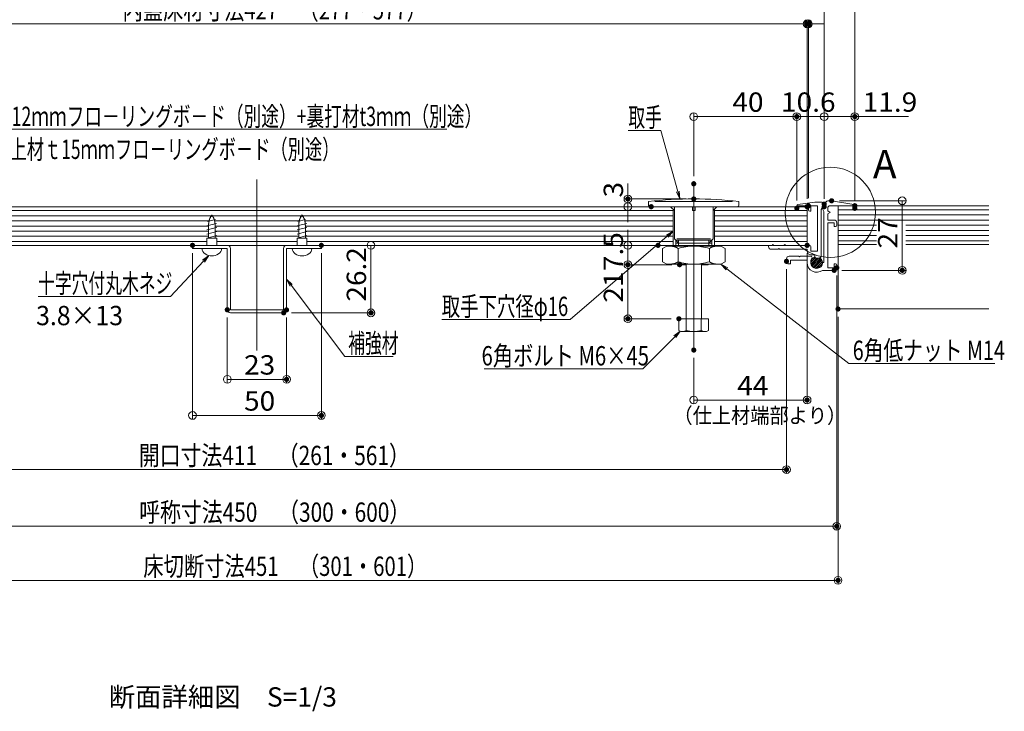
# Model space of a CAD drawing. Units: millimetres. Extents: x -600 to 600, y -416 to 415.
# Drawn here: x -316 to 66, y 10 to 278 of the extents above; entities that cross this region are included whole.
import ezdxf

# ---------------------------------------------------------------- set-up
doc = ezdxf.new("R2010")
doc.units = ezdxf.units.MM
doc.header["$LTSCALE"] = 5
doc.linetypes.add('JWW_CENTERX2', pattern=[27.093333, 22.013333, -1.693333, 1.693333, -1.693333])
for name, color, linetype in [('3', 7, 'Continuous'), ('6', 7, 'Continuous'), ('6文字', 7, 'Continuous'), ('7', 7, 'Continuous'), ('center', 7, 'Continuous'), ('moji', 7, 'Continuous'), ('パッキン', 7, 'Continuous'), ('内枠', 7, 'Continuous'), ('十字穴付きサラ小ネジ', 7, 'Continuous'), ('取手', 7, 'Continuous'), ('取手２', 7, 'Continuous'), ('外枠', 7, 'Continuous'), ('底板', 7, 'Continuous')]:
    doc.layers.add(name, color=color, linetype=linetype)
doc.styles.add('ＭＳ ゴシック', font='txt', dxfattribs={"height": 1})
doc.styles.add('ＭＳ Ｐゴシック', font='txt', dxfattribs={"height": 1})

# ---------------------------------------------------------------- blocks, each defined once
blk = doc.blocks.new('_Origin_0-2_')
at = {"layer": '6文字', "color": 1, "linetype": 'Continuous', "lineweight": 5}
blk.add_line((0, 0), (-1, 0), dxfattribs=at)
blk.add_circle((0, 0), 0.5, dxfattribs=at)
blk = doc.blocks.new('MLeader5_0-2_')
at = {"layer": '6文字', "color": 2, "linetype": 'Continuous', "lineweight": 5}
for p, q in [((-8.42, 36.199), (-8.833, 36.646)), ((-8.298, 36.357), (-8.833, 36.646)), ((-8.833, 36.646), (-8.359, 36.278))]:
    blk.add_line(p, q, dxfattribs=at)
at = {"layer": '6文字', "color": 1, "linetype": 'Continuous', "lineweight": 5}
for p, q in [((-8.359, 36.278), (1.103, 28.939)), ((1.103, 28.939), (1.551, 28.939)), ((1.551, 28.939), (12.435, 28.939))]:
    blk.add_line(p, q, dxfattribs=at)
at = {"layer": '6文字', "color": 2, "linetype": 'Continuous', "lineweight": 20, "style": 'ＭＳ ゴシック', "width": 0.749467}
blk.add_text('6角低ナット M14', height=1.5, dxfattribs=at).set_placement((1.405, 29.207))
blk = doc.blocks.new('MLeader6_0-2_')
at = {"layer": '6文字', "color": 2, "linetype": 'Continuous', "lineweight": 5}
for p, q in [((-12.477, 31.086), (-11.985, 31.442)), ((-11.985, 31.442), (-12.406, 31.015)), ((-12.335, 30.945), (-11.985, 31.442))]:
    blk.add_line(p, q, dxfattribs=at)
at = {"layer": '6文字', "color": 1, "linetype": 'Continuous', "lineweight": 5}
for p, q in [((-12.406, 31.015), (-14.877, 28.513)), ((-15.368, 28.513), (-27.202, 28.513)), ((-14.877, 28.513), (-15.368, 28.513))]:
    blk.add_line(p, q, dxfattribs=at)
at = {"layer": '6文字', "color": 2, "linetype": 'Continuous', "lineweight": 20, "style": 'ＭＳ ゴシック', "width": 0.768541}
blk.add_text('6角ボルト M6×45', height=1.50114, dxfattribs=at).set_placement((-27.402, 28.783))
blk = doc.blocks.new('MLeader7_0-2_')
at = {"layer": '6文字', "color": 2, "linetype": 'Continuous', "lineweight": 5}
for p, q in [((-13.054, 38.891), (-12.533, 39.206)), ((-12.533, 39.206), (-12.989, 38.815)), ((-12.923, 38.739), (-12.533, 39.206))]:
    blk.add_line(p, q, dxfattribs=at)
at = {"layer": '6文字', "color": 1, "linetype": 'Continuous', "lineweight": 5}
for p, q in [((-12.989, 38.815), (-20.52, 32.351)), ((-21.028, 32.351), (-30.492, 32.351)), ((-20.52, 32.351), (-21.028, 32.351))]:
    blk.add_line(p, q, dxfattribs=at)
at = {"layer": '6文字', "color": 2, "linetype": 'Continuous', "lineweight": 20, "style": 'ＭＳ ゴシック', "width": 0.698}
blk.add_text('取手下穴径φ16', height=1.5, dxfattribs=at).set_placement((-30.492, 32.617))
blk = doc.blocks.new('MLeader8_0-2_')
at = {"layer": '6文字', "color": 2, "linetype": 'Continuous', "lineweight": 5}
for p, q in [((-42.253, 34.946), (-42.533, 35.486)), ((-42.093, 35.066), (-42.533, 35.486)), ((-42.533, 35.486), (-42.173, 35.006))]:
    blk.add_line(p, q, dxfattribs=at)
at = {"layer": '6文字', "color": 1, "linetype": 'Continuous', "lineweight": 5}
for p, q in [((-42.173, 35.006), (-38.025, 29.483)), ((-38.025, 29.483), (-37.809, 29.483)), ((-37.809, 29.483), (-34.255, 29.483))]:
    blk.add_line(p, q, dxfattribs=at)
at = {"layer": '6文字', "color": 2, "linetype": 'Continuous', "lineweight": 20, "style": 'ＭＳ ゴシック', "width": 0.636516}
blk.add_text('補強材', height=1.5011, dxfattribs=at).set_placement((-37.755, 29.762))
blk = doc.blocks.new('MLeader9_0-2_')
at = {"layer": '6文字', "color": 1, "linetype": 'Continuous', "lineweight": 5}
for p, q in [((-48.973, 36.875), (-51.53, 34.139)), ((-51.967, 34.139), (-61.821, 34.139)), ((-51.53, 34.139), (-51.967, 34.139))]:
    blk.add_line(p, q, dxfattribs=at)
at = {"layer": '6文字', "color": 2, "linetype": 'Continuous', "lineweight": 5}
for p, q in [((-49.047, 36.943), (-48.564, 37.314)), ((-48.564, 37.314), (-48.973, 36.875)), ((-48.9, 36.807), (-48.564, 37.314))]:
    blk.add_line(p, q, dxfattribs=at)
at = {"layer": '6文字', "color": 2, "linetype": 'Continuous', "lineweight": 20, "style": 'ＭＳ ゴシック'}
for s, height, width, p in [('十字穴付丸木ネジ', 1.5011, 0.636516, (-61.821, 34.406)), ('3.8×13', 1.5, 0.942, (-61.971, 31.906))]:
    blk.add_text(s, height=height, dxfattribs=dict(at, width=width)).set_placement(p)
blk = doc.blocks.new('MLeader15_0-2_')
at = {"layer": '6文字', "color": 1, "linetype": 'Continuous', "lineweight": 5}
for p, q in [((-74.997, 41.593), (-71.004, 47.131)), ((-71.004, 47.131), (-70.788, 47.131)), ((-70.788, 47.131), (-30.106, 47.131))]:
    blk.add_line(p, q, dxfattribs=at)
at = {"layer": '6文字', "color": 2, "linetype": 'Continuous', "lineweight": 5}
for p, q in [((-75.078, 41.651), (-75.348, 41.106)), ((-75.348, 41.106), (-74.997, 41.593)), ((-74.916, 41.534), (-75.348, 41.106))]:
    blk.add_line(p, q, dxfattribs=at)
at = {"layer": '6文字', "color": 2, "linetype": 'Continuous', "lineweight": 20, "style": 'ＭＳ ゴシック'}
for s, width, p in [('床仕上材ｔ12ｍｍフロ－リングボ－ド（別途）+裏打材t3ｍｍ（別途）', 0.670889, (-70.734, 47.371)), ('又は、床仕上材ｔ15ｍｍフロ－リングボ－ド（別途）', 0.654792, (-70.734, 44.811))]:
    blk.add_text(s, height=1.5, dxfattribs=dict(at, width=width)).set_placement(p)
blk = doc.blocks.new('MLeader16_0-2_')
at = {"layer": '6文字', "color": 1, "linetype": 'Continuous', "lineweight": 5}
for p, q in [((-13.696, 47.019), (-16.011, 47.019)), ((-13.48, 47.019), (-13.696, 47.019)), ((-12.173, 42.284), (-13.48, 47.019))]:
    blk.add_line(p, q, dxfattribs=at)
at = {"layer": '6文字', "color": 2, "linetype": 'Continuous', "lineweight": 5}
for p, q in [((-12.27, 42.258), (-12.014, 41.706)), ((-12.014, 41.706), (-12.173, 42.284)), ((-12.077, 42.311), (-12.014, 41.706))]:
    blk.add_line(p, q, dxfattribs=at)
at = {"layer": '6文字', "color": 2, "linetype": 'Continuous', "lineweight": 20, "style": 'ＭＳ ゴシック', "width": 0.636516}
blk.add_text('取手', height=1.5011, dxfattribs=at).set_placement((-16.011, 47.298))

msp = doc.modelspace()

# ---------------------------------------------------------------- linework, layer by layer
at = {"color": 7, "linetype": 'Continuous', "lineweight": 5}
for p, q in [((-62.67, 204.53), (-62.67, 190.53)), ((-62.67, 204.53), (-62.67, 190.53)), ((-46.67, 204.53), (-46.67, 190.53)), ((-54.67, 190.53), (-64.67, 190.53)), ((-54.67, 190.53), (-44.67, 190.53)), ((-19.87, 190.53), (-10.67, 190.53))]:
    msp.add_line(p, q, dxfattribs=at)
at = {"layer": '3', "color": 2, "linetype": 'Continuous', "lineweight": 5}
for q in [(-61.2, 193.03), (-48.13, 193.03)]:
    msp.add_line((-54.67, 193.03), q, dxfattribs=at)
msp.add_circle((-1.67, 203.33), 17.51, dxfattribs=at)
at = {"layer": '6', "color": 8, "linetype": 'Continuous', "lineweight": 5}
for p, q in [((-9.2, 184.01), (-7.52, 185.69)), ((-9.16, 183.34), (-6.92, 185.58)), ((-8.97, 182.83), (-6.22, 185.58)), ((-8.8, 185.12), (-8.24, 185.68)), ((-8.69, 182.4), (-5.53, 185.56)), ((-8.33, 182.05), (-5.19, 185.2)), ((-7.89, 181.78), (-4.92, 184.75)), ((-5.94, 185.58), (-7.5, 185.58)), ((-7.35, 181.62), (-4.76, 184.21)), ((-6.65, 181.61), (-4.75, 183.51))]:
    msp.add_line(p, q, dxfattribs=at)
for centre, radius, start, end in [((-6.97, 183.83), 2.25, 115.3313, 51.2213), ((-7.8, 185.59), 0.3, 357.6109, 115.3313), ((-5.74, 185.35), 0.3, 51.2213, 129.9933)]:
    msp.add_arc(centre, radius, start, end, dxfattribs=at)
at = {"layer": '6文字', "color": 1, "linetype": 'Continuous', "lineweight": 5}
for p, q in [((7.83, 208.91), (7.83, 321)), ((-4.05, 209.53), (-4.05, 300)), ((-434.67, 276.5), (-13.67, 276.5)), ((-13.67, 276.5), (-16.67, 276.5)), ((-10.67, 208.53), (-10.67, 278)), ((-10.67, 208.53), (-10.67, 278)), ((-10.67, 276.5), (-10.17, 276.5)), ((-10.17, 208.83), (-10.17, 278)), ((-7.17, 276.5), (-4.17, 276.5)), ((-54.67, 217.41), (-54.67, 242)), ((-14.67, 207.9), (-14.67, 242)), ((-14.67, 207.9), (-14.67, 242)), ((-4.05, 208.53), (-4.05, 242)), ((-4.05, 208.53), (-4.05, 242)), ((7.83, 207.91), (7.83, 242)), ((-51.67, 240.5), (-17.67, 240.5)), ((-7.05, 240.5), (-11.67, 240.5)), ((-1.05, 240.5), (4.83, 240.5)), ((28.65, 240.5), (7.83, 240.5)), ((-80.23, 211.53), (-80.23, 214.53)), ((-57.67, 208.53), (-81.73, 208.53)), ((-80.23, 205.53), (-80.23, 208.53)), ((1.83, 207.83), (27.73, 207.83)), ((-74.17, 205.53), (-81.73, 205.53)), ((-80.23, 202.53), (-80.23, 199.53)), ((26.23, 204.83), (26.23, 183.83)), ((-80.23, 193.53), (-80.23, 196.53)), ((-249.17, 187.53), (-249.17, 123)), ((-199.17, 187.53), (-199.17, 123)), ((-196.17, 190.53), (-178.45, 190.53)), ((-179.95, 187.53), (-179.95, 167.33)), ((-71.52, 190.53), (-81.73, 190.53)), ((-80.23, 190.53), (-80.23, 183.03)), ((-10.67, 187.53), (-10.67, 129)), ((-63.17, 183.03), (-81.73, 183.03)), ((-63.17, 183.03), (-81.73, 183.03)), ((-80.23, 180.03), (-80.23, 177.03)), ((-80.23, 180.03), (-80.23, 165.03)), ((-18.67, 181.33), (-18.67, 102)), ((2.83, 180.83), (27.73, 180.83)), ((0.83, 178.83), (0.83, 80)), ((-210.8, 164.33), (-178.45, 164.33)), ((-235.67, 162.53), (-235.67, 137)), ((-212.67, 162.47), (-212.67, 137)), ((-63.44, 162.03), (-81.73, 162.03)), ((1.33, 162.83), (1.33, 59)), ((-54.67, 146.89), (-54.67, 129)), ((-232.67, 138.5), (-215.67, 138.5)), ((-51.67, 130.5), (-13.67, 130.5)), ((-246.17, 124.5), (-202.17, 124.5)), ((-426.67, 103.5), (-21.67, 103.5)), ((-446.17, 81.5), (-2.17, 81.5)), ((-446.67, 60.5), (-1.67, 60.5))]:
    msp.add_line(p, q, dxfattribs=at)
at = {"layer": '7', "color": 8, "linetype": 'Continuous', "lineweight": 5}
for p, q in [((-437.67, 205.53), (-64.67, 205.53)), ((-46.67, 205.53), (-10.67, 205.53)), ((-10.67, 190.53), (-10.67, 205.53)), ((1.33, 190.83), (1.33, 205.83)), ((59.86, 205.83), (1.33, 205.83)), ((-224.17, 190.53), (-424.07, 190.53)), ((-62.67, 190.53), (-224.17, 190.53)), ((-25.07, 190.53), (-46.67, 190.53)), ((16.2, 190.83), (1.33, 190.83)), ((1.33, 165.83), (1.33, 190.83)), ((59.86, 190.83), (27.59, 190.83)), ((59.86, 165.83), (1.33, 165.83))]:
    msp.add_line(p, q, dxfattribs=at)
at = {"layer": '7', "color": 8, "linetype": 'Continuous', "lineweight": 9}
for p, q in [((-437.67, 204.03), (-62.67, 204.03)), ((-46.67, 204.03), (-10.67, 204.03)), ((59.86, 204.33), (1.33, 204.33)), ((-407.6, 202.03), (-241.86, 202.03)), ((-407.6, 200.03), (-242.75, 200.03)), ((-241.48, 202.03), (-206.86, 202.03)), ((-240.59, 200.03), (-207.75, 200.03)), ((-206.48, 202.03), (-62.67, 202.03)), ((-205.59, 200.03), (-62.67, 200.03)), ((-46.67, 202.03), (-10.67, 202.03)), ((-46.67, 200.03), (-10.67, 200.03)), ((59.86, 202.33), (1.33, 202.33)), ((59.86, 200.33), (1.33, 200.33)), ((-407.6, 198.03), (-242.95, 198.03)), ((-407.6, 196.03), (-242.95, 196.03)), ((-240.38, 198.03), (-207.95, 198.03)), ((-240.38, 196.03), (-207.95, 196.03)), ((-205.38, 198.03), (-62.67, 198.03)), ((-205.38, 196.03), (-62.67, 196.03)), ((-46.67, 198.03), (-10.67, 198.03)), ((-46.67, 196.03), (-10.67, 196.03)), ((16.2, 198.33), (1.33, 198.33)), ((16.2, 196.33), (1.33, 196.33)), ((59.86, 198.33), (27.59, 198.33)), ((59.86, 196.33), (27.59, 196.33)), ((-407.6, 194.03), (-242.95, 194.03)), ((-407.6, 192.03), (-243.57, 192.03)), ((-240.38, 194.03), (-207.95, 194.03)), ((-239.77, 192.03), (-208.57, 192.03)), ((-205.38, 194.03), (-62.67, 194.03)), ((-204.77, 192.03), (-62.67, 192.03)), ((-46.67, 194.03), (-10.67, 194.03)), ((-46.67, 192.03), (-10.67, 192.03)), ((16.2, 194.33), (1.33, 194.33)), ((16.2, 192.33), (1.33, 192.33)), ((59.86, 194.33), (27.59, 194.33)), ((59.86, 192.33), (27.59, 192.33))]:
    msp.add_line(p, q, dxfattribs=at)
at = {"layer": 'center', "color": 5, "linetype": 'JWW_CENTERX2', "lineweight": 18}
for p, q in [((-224.17, 149.76), (-224.17, 216.14)), ((-54.67, 215.41), (-54.67, 149.89))]:
    msp.add_line(p, q, dxfattribs=at)
at = {"layer": 'Defpoints', "color": 7, "linetype": 'Continuous', "lineweight": 5, "const_width": 1}
for points in [[(-10.17, 276.5, 0.414214), (-10.67, 277, 0.414214), (-11.17, 276.5, 0.414214), (-10.67, 276, 0.414214)], [(-9.67, 276.5, 0.414214), (-10.17, 277, 0.414214), (-10.67, 276.5, 0.414214), (-10.17, 276, 0.414214)], [(-14.17, 240.5, 0.414214), (-14.67, 241, 0.414214), (-15.17, 240.5, 0.414214), (-14.67, 240, 0.414214)], [(-14.17, 240.5, 0.414214), (-14.67, 241, 0.414214), (-15.17, 240.5, 0.414214), (-14.67, 240, 0.414214)], [(8.33, 240.5, 0.414214), (7.83, 241, 0.414214), (7.33, 240.5, 0.414214), (7.83, 240, 0.414214)], [(-54.17, 214.41, 0.414214), (-54.67, 214.91, 0.414214), (-55.17, 214.41, 0.414214), (-54.67, 213.91, 0.414214)], [(-79.73, 208.53, 0.414214), (-80.23, 209.03, 0.414214), (-80.73, 208.53, 0.414214), (-80.23, 208.03, 0.414214)], [(-70.67, 205.53, 0.414214), (-71.17, 206.03, 0.414214), (-71.67, 205.53, 0.414214), (-71.17, 205.03, 0.414214)], [(-54.17, 208.53, 0.414214), (-54.67, 209.03, 0.414214), (-55.17, 208.53, 0.414214), (-54.67, 208.03, 0.414214)], [(-10.17, 205.53, 0.414214), (-10.67, 206.03, 0.414214), (-11.17, 205.53, 0.414214), (-10.67, 205.03, 0.414214)], [(-10.17, 205.53, 0.414214), (-10.67, 206.03, 0.414214), (-11.17, 205.53, 0.414214), (-10.67, 205.03, 0.414214)], [(-9.67, 205.83, 0.414214), (-10.17, 206.33, 0.414214), (-10.67, 205.83, 0.414214), (-10.17, 205.33, 0.414214)], [(-3.55, 206.53, 0.414214), (-4.05, 207.03, 0.414214), (-4.55, 206.53, 0.414214), (-4.05, 206.03, 0.414214)], [(-3.55, 205.53, 0.414214), (-4.05, 206.03, 0.414214), (-4.55, 205.53, 0.414214), (-4.05, 205.03, 0.414214)], [(-3.55, 205.53, 0.414214), (-4.05, 206.03, 0.414214), (-4.55, 205.53, 0.414214), (-4.05, 205.03, 0.414214)], [(-0.67, 207.83, 0.414214), (-1.17, 208.33, 0.414214), (-1.67, 207.83, 0.414214), (-1.17, 207.33, 0.414214)], [(8.33, 205.91, 0.414214), (7.83, 206.41, 0.414214), (7.33, 205.91, 0.414214), (7.83, 205.41, 0.414214)], [(-14.17, 204.9, 0.414214), (-14.67, 205.4, 0.414214), (-15.17, 204.9, 0.414214), (-14.67, 204.4, 0.414214)], [(-14.17, 204.9, 0.414214), (-14.67, 205.4, 0.414214), (-15.17, 204.9, 0.414214), (-14.67, 204.4, 0.414214)], [(8.33, 204.91, 0.414214), (7.83, 205.41, 0.414214), (7.33, 204.91, 0.414214), (7.83, 204.41, 0.414214)], [(-248.67, 190.53, 0.414214), (-249.17, 191.03, 0.414214), (-249.67, 190.53, 0.414214), (-249.17, 190.03, 0.414214)], [(-198.67, 190.53, 0.414214), (-199.17, 191.03, 0.414214), (-199.67, 190.53, 0.414214), (-199.17, 190.03, 0.414214)], [(-198.67, 190.53, 0.414214), (-199.17, 191.03, 0.414214), (-199.67, 190.53, 0.414214), (-199.17, 190.03, 0.414214)], [(-68.02, 190.53, 0.414214), (-68.52, 191.03, 0.414214), (-69.02, 190.53, 0.414214), (-68.52, 190.03, 0.414214)], [(-10.17, 190.53, 0.414214), (-10.67, 191.03, 0.414214), (-11.17, 190.53, 0.414214), (-10.67, 190.03, 0.414214)], [(-79.73, 183.03, 0.414214), (-80.23, 183.53, 0.414214), (-80.73, 183.03, 0.414214), (-80.23, 182.53, 0.414214)], [(-59.67, 183.03, 0.414214), (-60.17, 183.53, 0.414214), (-60.67, 183.03, 0.414214), (-60.17, 182.53, 0.414214)], [(-59.67, 183.03, 0.414214), (-60.17, 183.53, 0.414214), (-60.67, 183.03, 0.414214), (-60.17, 182.53, 0.414214)], [(-18.17, 184.33, 0.414214), (-18.67, 184.83, 0.414214), (-19.17, 184.33, 0.414214), (-18.67, 183.83, 0.414214)], [(0.33, 180.83, 0.414214), (-0.17, 181.33, 0.414214), (-0.67, 180.83, 0.414214), (-0.17, 180.33, 0.414214)], [(1.33, 181.83, 0.414214), (0.83, 182.33, 0.414214), (0.33, 181.83, 0.414214), (0.83, 181.33, 0.414214)], [(26.73, 180.83, 0.414214), (26.23, 181.33, 0.414214), (25.73, 180.83, 0.414214), (26.23, 180.33, 0.414214)], [(-235.17, 165.53, 0.414214), (-235.67, 166.03, 0.414214), (-236.17, 165.53, 0.414214), (-235.67, 165.03, 0.414214)], [(-213.3, 164.33, 0.414214), (-213.8, 164.83, 0.414214), (-214.3, 164.33, 0.414214), (-213.8, 163.83, 0.414214)], [(-212.17, 165.47, 0.414214), (-212.67, 165.97, 0.414214), (-213.17, 165.47, 0.414214), (-212.67, 164.97, 0.414214)], [(-179.45, 164.33, 0.414214), (-179.95, 164.83, 0.414214), (-180.45, 164.33, 0.414214), (-179.95, 163.83, 0.414214)], [(1.83, 165.83, 0.414214), (1.33, 166.33, 0.414214), (0.83, 165.83, 0.414214), (1.33, 165.33, 0.414214)], [(-79.73, 162.03, 0.414214), (-80.23, 162.53, 0.414214), (-80.73, 162.03, 0.414214), (-80.23, 161.53, 0.414214)], [(-59.94, 162.03, 0.414214), (-60.44, 162.53, 0.414214), (-60.94, 162.03, 0.414214), (-60.44, 161.53, 0.414214)], [(-54.17, 149.89, 0.414214), (-54.67, 150.39, 0.414214), (-55.17, 149.89, 0.414214), (-54.67, 149.39, 0.414214)], [(-212.17, 138.5, 0.414214), (-212.67, 139, 0.414214), (-213.17, 138.5, 0.414214), (-212.67, 138, 0.414214)], [(-10.17, 130.5, 0.414214), (-10.67, 131, 0.414214), (-11.17, 130.5, 0.414214), (-10.67, 130, 0.414214)], [(-198.67, 124.5, 0.414214), (-199.17, 125, 0.414214), (-199.67, 124.5, 0.414214), (-199.17, 124, 0.414214)], [(-18.17, 103.5, 0.414214), (-18.67, 104, 0.414214), (-19.17, 103.5, 0.414214), (-18.67, 103, 0.414214)], [(1.33, 81.5, 0.414214), (0.83, 82, 0.414214), (0.33, 81.5, 0.414214), (0.83, 81, 0.414214)], [(1.83, 60.5, 0.414214), (1.33, 61, 0.414214), (0.83, 60.5, 0.414214), (1.33, 60, 0.414214)]]:
    msp.add_lwpolyline(points, format="xyb", close=True, dxfattribs=at)
at = {"layer": 'パッキン', "color": 2, "linetype": 'Continuous', "lineweight": 5}
msp.add_line((-7.17, 185.58), (-6.17, 185.58), dxfattribs=at)
for centre, radius, start, end in [((-6.97, 183.83), 2.25, 115.3313, 51.2213), ((-7.8, 185.59), 0.3, 37.5438, 115.3313), ((-7.17, 186.08), 0.5, 217.5438, 270), ((-6.17, 186.58), 1, 270, 288.9102), ((-5.74, 185.35), 0.3, 51.2213, 108.9102)]:
    msp.add_arc(centre, radius, start, end, dxfattribs=at)
at = {"layer": '内枠', "color": 6, "linetype": 'Continuous', "lineweight": 5}
for p, q in [((-14.24, 206.39), (-7.67, 207.33)), ((-7.67, 207.33), (-4.86, 207.33)), ((-14.67, 205.83), (-14.67, 205.9)), ((-10.17, 205.83), (-14.67, 205.83)), ((-10.17, 204.33), (-10.17, 205.83)), ((-9.17, 203.83), (-9.67, 203.83)), ((-6.67, 205.83), (-9.17, 205.83)), ((-9.17, 205.83), (-9.17, 203.83)), ((-6.67, 188.33), (-6.67, 205.83)), ((-4.17, 206.13), (-5.17, 204.43)), ((-5.17, 204.43), (-5.17, 186.58)), ((-25.67, 190.03), (-25.67, 190.53)), ((-25.67, 190.53), (-24.27, 190.53)), ((-21.97, 189.03), (-24.67, 189.03)), ((-24.27, 190.53), (-23.97, 190.83)), ((-23.97, 190.83), (-23.67, 190.53)), ((-23.67, 190.53), (-19.67, 190.53)), ((-21.67, 189.33), (-21.97, 189.03)), ((-21.37, 189.03), (-21.67, 189.33)), ((-10.67, 189.03), (-21.37, 189.03)), ((-19.67, 190.53), (-19.37, 190.83)), ((-19.37, 190.83), (-19.07, 190.53)), ((-19.07, 190.53), (-9.67, 190.53)), ((-10.67, 188.33), (-10.67, 189.03)), ((-9.17, 190.03), (-9.17, 188.33)), ((-9.17, 188.33), (-6.67, 188.33)), ((-7.67, 186.83), (-9.17, 186.83)), ((-7.67, 186.08), (-7.67, 186.83)), ((-6.17, 185.58), (-7.17, 185.58))]:
    msp.add_line(p, q, dxfattribs=at)
for centre, radius, start, end in [((-14.17, 205.9), 0.5, 98.1301, 180), ((-4.86, 206.53), 0.8, 329.6209, 90), ((-9.67, 204.33), 0.5, 180, 270), ((-24.67, 190.03), 1, 180, 270), ((-9.17, 188.33), 1.5, 180, 270), ((-9.67, 190.03), 0.5, 0, 90), ((-7.17, 186.08), 0.5, 180, 270), ((-6.17, 186.58), 1, 270, 0)]:
    msp.add_arc(centre, radius, start, end, dxfattribs=at)
at = {"layer": '十字穴付きサラ小ネジ', "color": 2, "linetype": 'Continuous', "lineweight": 5}
for p, q in [((-243.55, 198.08), (-239.86, 199.07)), ((-243.35, 199.73), (-240.27, 200.56)), ((-242.93, 198.62), (-242.92, 198.73)), ((-242.92, 198.84), (-242.91, 198.95)), ((-242.92, 198.73), (-242.92, 198.84)), ((-242.91, 198.95), (-242.9, 199.06)), ((-242.9, 199.06), (-242.89, 199.18)), ((-242.89, 199.18), (-242.87, 199.29)), ((-242.87, 199.29), (-242.86, 199.4)), ((-242.86, 199.4), (-242.84, 199.51)), ((-242.84, 199.51), (-242.83, 199.61)), ((-242.83, 199.61), (-242.81, 199.72)), ((-242.81, 199.72), (-242.79, 199.83)), ((-242.79, 199.83), (-242.77, 199.94)), ((-242.77, 199.94), (-242.74, 200.05)), ((-242.74, 200.05), (-242.72, 200.15)), ((-242.72, 200.15), (-242.69, 200.26)), ((-242.69, 200.26), (-242.66, 200.36)), ((-242.66, 200.36), (-242.63, 200.47)), ((-242.63, 200.47), (-242.59, 200.57)), ((-242.59, 200.57), (-242.56, 200.67)), ((-242.56, 200.67), (-242.52, 200.78)), ((-242.52, 200.78), (-242.48, 200.88)), ((-242.48, 200.88), (-242.44, 200.98)), ((-242.44, 200.98), (-242.39, 201.08)), ((-242.39, 201.08), (-242.34, 201.18)), ((-242.35, 201.59), (-241.25, 201.89)), ((-242.34, 201.18), (-242.29, 201.27)), ((-242.29, 201.27), (-242.24, 201.37)), ((-242.24, 201.37), (-242.19, 201.47)), ((-242.19, 201.47), (-242.13, 201.57)), ((-242.13, 201.57), (-242.08, 201.66)), ((-242.08, 201.66), (-242.02, 201.76)), ((-242.02, 201.76), (-241.96, 201.85)), ((-241.96, 201.85), (-241.91, 201.95)), ((-241.91, 201.95), (-241.85, 202.05)), ((-241.85, 202.05), (-241.79, 202.14)), ((-241.79, 202.14), (-241.73, 202.24)), ((-241.73, 202.24), (-241.67, 202.33)), ((-241.61, 202.24), (-241.67, 202.33)), ((-241.67, 202.33), (-241.67, 202.33)), ((-241.55, 202.14), (-241.61, 202.24)), ((-241.49, 202.05), (-241.55, 202.14)), ((-241.43, 201.95), (-241.49, 202.05)), ((-241.37, 201.85), (-241.43, 201.95)), ((-241.31, 201.76), (-241.37, 201.85)), ((-241.25, 201.66), (-241.31, 201.76)), ((-241.2, 201.57), (-241.25, 201.66)), ((-241.14, 201.47), (-241.2, 201.57)), ((-241.09, 201.37), (-241.14, 201.47)), ((-241.04, 201.27), (-241.09, 201.37)), ((-240.99, 201.18), (-241.04, 201.27)), ((-240.94, 201.08), (-240.99, 201.18)), ((-240.9, 200.98), (-240.94, 201.08)), ((-240.85, 200.88), (-240.9, 200.98)), ((-240.81, 200.78), (-240.85, 200.88)), ((-240.77, 200.67), (-240.81, 200.78)), ((-240.74, 200.57), (-240.77, 200.67)), ((-240.7, 200.47), (-240.74, 200.57)), ((-240.67, 200.36), (-240.7, 200.47)), ((-240.64, 200.26), (-240.67, 200.36)), ((-240.62, 200.15), (-240.64, 200.26)), ((-240.59, 200.05), (-240.62, 200.15)), ((-240.57, 199.94), (-240.59, 200.05)), ((-240.54, 199.83), (-240.57, 199.94)), ((-240.52, 199.72), (-240.54, 199.83)), ((-240.51, 199.61), (-240.52, 199.72)), ((-240.49, 199.51), (-240.51, 199.61)), ((-240.47, 199.4), (-240.49, 199.51)), ((-240.46, 199.29), (-240.47, 199.4)), ((-240.45, 199.18), (-240.46, 199.29)), ((-240.44, 199.06), (-240.45, 199.18)), ((-240.43, 198.95), (-240.44, 199.06)), ((-240.42, 198.84), (-240.43, 198.95)), ((-240.41, 198.73), (-240.42, 198.84)), ((-240.4, 198.62), (-240.41, 198.73)), ((-208.55, 198.08), (-204.86, 199.07)), ((-208.35, 199.73), (-205.27, 200.56)), ((-207.93, 198.62), (-207.92, 198.73)), ((-207.92, 198.84), (-207.91, 198.95)), ((-207.92, 198.73), (-207.92, 198.84)), ((-207.91, 198.95), (-207.9, 199.06)), ((-207.9, 199.06), (-207.89, 199.18)), ((-207.89, 199.18), (-207.87, 199.29)), ((-207.87, 199.29), (-207.86, 199.4)), ((-207.86, 199.4), (-207.84, 199.51)), ((-207.84, 199.51), (-207.83, 199.61)), ((-207.83, 199.61), (-207.81, 199.72)), ((-207.81, 199.72), (-207.79, 199.83)), ((-207.79, 199.83), (-207.77, 199.94)), ((-207.77, 199.94), (-207.74, 200.05)), ((-207.74, 200.05), (-207.72, 200.15)), ((-207.72, 200.15), (-207.69, 200.26)), ((-207.69, 200.26), (-207.66, 200.36)), ((-207.66, 200.36), (-207.63, 200.47)), ((-207.63, 200.47), (-207.59, 200.57)), ((-207.59, 200.57), (-207.56, 200.67)), ((-207.56, 200.67), (-207.52, 200.78)), ((-207.52, 200.78), (-207.48, 200.88)), ((-207.48, 200.88), (-207.44, 200.98)), ((-207.44, 200.98), (-207.39, 201.08)), ((-207.39, 201.08), (-207.34, 201.18)), ((-207.35, 201.59), (-206.25, 201.89)), ((-207.34, 201.18), (-207.29, 201.27)), ((-207.29, 201.27), (-207.24, 201.37)), ((-207.24, 201.37), (-207.19, 201.47)), ((-207.19, 201.47), (-207.13, 201.57)), ((-207.13, 201.57), (-207.08, 201.66)), ((-207.08, 201.66), (-207.02, 201.76)), ((-207.02, 201.76), (-206.96, 201.85)), ((-206.96, 201.85), (-206.91, 201.95)), ((-206.91, 201.95), (-206.85, 202.05)), ((-206.85, 202.05), (-206.79, 202.14)), ((-206.79, 202.14), (-206.73, 202.24)), ((-206.73, 202.24), (-206.67, 202.33)), ((-206.61, 202.24), (-206.67, 202.33)), ((-206.67, 202.33), (-206.67, 202.33)), ((-206.55, 202.14), (-206.61, 202.24)), ((-206.49, 202.05), (-206.55, 202.14)), ((-206.43, 201.95), (-206.49, 202.05)), ((-206.37, 201.85), (-206.43, 201.95)), ((-206.31, 201.76), (-206.37, 201.85)), ((-206.25, 201.66), (-206.31, 201.76)), ((-206.2, 201.57), (-206.25, 201.66)), ((-206.14, 201.47), (-206.2, 201.57)), ((-206.09, 201.37), (-206.14, 201.47)), ((-206.04, 201.27), (-206.09, 201.37)), ((-205.99, 201.18), (-206.04, 201.27)), ((-205.94, 201.08), (-205.99, 201.18)), ((-205.9, 200.98), (-205.94, 201.08)), ((-205.85, 200.88), (-205.9, 200.98)), ((-205.81, 200.78), (-205.85, 200.88)), ((-205.77, 200.67), (-205.81, 200.78)), ((-205.74, 200.57), (-205.77, 200.67)), ((-205.7, 200.47), (-205.74, 200.57)), ((-205.67, 200.36), (-205.7, 200.47)), ((-205.64, 200.26), (-205.67, 200.36)), ((-205.62, 200.15), (-205.64, 200.26)), ((-205.59, 200.05), (-205.62, 200.15)), ((-205.57, 199.94), (-205.59, 200.05)), ((-205.54, 199.83), (-205.57, 199.94)), ((-205.52, 199.72), (-205.54, 199.83)), ((-205.51, 199.61), (-205.52, 199.72)), ((-205.49, 199.51), (-205.51, 199.61)), ((-205.47, 199.4), (-205.49, 199.51)), ((-205.46, 199.29), (-205.47, 199.4)), ((-205.45, 199.18), (-205.46, 199.29)), ((-205.44, 199.06), (-205.45, 199.18)), ((-205.43, 198.95), (-205.44, 199.06)), ((-205.42, 198.84), (-205.43, 198.95)), ((-205.41, 198.73), (-205.42, 198.84)), ((-205.4, 198.62), (-205.41, 198.73)), ((-243.57, 196.49), (-239.77, 197.51)), ((-243.57, 194.89), (-239.77, 195.91)), ((-242.95, 198.16), (-242.94, 198.28)), ((-242.95, 198.05), (-242.95, 198.16)), ((-242.95, 197.94), (-242.95, 198.05)), ((-242.95, 197.82), (-242.95, 197.94)), ((-242.95, 197.71), (-242.95, 197.82)), ((-242.95, 197.59), (-242.95, 197.71)), ((-242.95, 197.48), (-242.95, 197.59)), ((-242.95, 197.36), (-242.95, 197.48)), ((-242.95, 197.25), (-242.95, 197.36)), ((-242.95, 197.13), (-242.95, 197.25)), ((-242.95, 197.02), (-242.95, 197.13)), ((-242.95, 193.3), (-242.95, 197.02)), ((-242.94, 198.5), (-242.93, 198.62)), ((-242.94, 198.39), (-242.94, 198.5)), ((-242.94, 198.28), (-242.94, 198.39)), ((-240.4, 198.5), (-240.4, 198.62)), ((-240.39, 198.39), (-240.4, 198.5)), ((-240.39, 198.28), (-240.39, 198.39)), ((-240.38, 198.16), (-240.39, 198.28)), ((-240.38, 198.05), (-240.38, 198.16)), ((-240.38, 197.94), (-240.38, 198.05)), ((-240.38, 197.82), (-240.38, 197.94)), ((-240.38, 197.71), (-240.38, 197.82)), ((-240.38, 197.59), (-240.38, 197.71)), ((-240.38, 197.48), (-240.38, 197.59)), ((-240.38, 197.36), (-240.38, 197.48)), ((-240.38, 197.25), (-240.38, 197.36)), ((-240.38, 197.13), (-240.38, 197.25)), ((-240.38, 197.02), (-240.38, 197.13)), ((-240.38, 193.3), (-240.38, 197.02)), ((-208.57, 196.49), (-204.77, 197.51)), ((-208.57, 194.89), (-204.77, 195.91)), ((-207.95, 198.16), (-207.94, 198.28)), ((-207.95, 198.05), (-207.95, 198.16)), ((-207.95, 197.94), (-207.95, 198.05)), ((-207.95, 197.82), (-207.95, 197.94)), ((-207.95, 197.71), (-207.95, 197.82)), ((-207.95, 197.59), (-207.95, 197.71)), ((-207.95, 197.48), (-207.95, 197.59)), ((-207.95, 197.36), (-207.95, 197.48)), ((-207.95, 197.25), (-207.95, 197.36)), ((-207.95, 197.13), (-207.95, 197.25)), ((-207.95, 197.02), (-207.95, 197.13)), ((-207.95, 193.3), (-207.95, 197.02)), ((-207.94, 198.5), (-207.93, 198.62)), ((-207.94, 198.39), (-207.94, 198.5)), ((-207.94, 198.28), (-207.94, 198.39)), ((-205.4, 198.5), (-205.4, 198.62)), ((-205.39, 198.39), (-205.4, 198.5)), ((-205.39, 198.28), (-205.39, 198.39)), ((-205.38, 198.16), (-205.39, 198.28)), ((-205.38, 198.05), (-205.38, 198.16)), ((-205.38, 197.94), (-205.38, 198.05)), ((-205.38, 197.82), (-205.38, 197.94)), ((-205.38, 197.71), (-205.38, 197.82)), ((-205.38, 197.59), (-205.38, 197.71)), ((-205.38, 197.48), (-205.38, 197.59)), ((-205.38, 197.36), (-205.38, 197.48)), ((-205.38, 197.25), (-205.38, 197.36)), ((-205.38, 197.13), (-205.38, 197.25)), ((-205.38, 197.02), (-205.38, 197.13)), ((-205.38, 193.3), (-205.38, 197.02)), ((-243.57, 193.3), (-239.77, 194.32)), ((-243.57, 190.53), (-243.57, 193.3)), ((-243.57, 193.3), (-239.77, 193.3)), ((-239.77, 193.3), (-239.77, 190.53)), ((-208.57, 193.3), (-204.77, 194.32)), ((-208.57, 193.3), (-208.57, 190.53)), ((-208.57, 193.3), (-204.77, 193.3)), ((-204.77, 190.53), (-204.77, 193.3)), ((-245.47, 189.33), (-237.87, 189.33)), ((-202.87, 189.33), (-210.47, 189.33)), ((-57.67, 162.06), (-57.67, 183.23)), ((-51.67, 183.23), (-51.67, 162.06)), ((-48.89, 162.06), (-60.44, 162.06)), ((-60.44, 157.51), (-60.44, 162.06)), ((-57.55, 157.51), (-57.55, 162.06)), ((-51.78, 162.06), (-51.78, 157.51)), ((-48.89, 162.06), (-48.89, 157.51)), ((-59.67, 157.06), (-60.44, 157.51)), ((-49.67, 157.06), (-59.67, 157.06)), ((-48.89, 157.51), (-49.67, 157.06))]:
    msp.add_line(p, q, dxfattribs=at)
for centre, radius, start, end in [((-242.93, 189.33), 2.53, 180, 237.7113), ((-240.4, 189.33), 2.53, 302.2887, 0), ((-207.93, 189.33), 2.53, 180, 237.7113), ((-205.4, 189.33), 2.53, 302.2887, 0), ((-241.67, 191.33), 4.9, 237.7113, 302.2887), ((-206.67, 191.33), 4.9, 237.7113, 302.2887), ((-59, 159.62), 2.56, 270, 304.3842), ((-54.67, 166.62), 9.55, 252.412, 287.588), ((-50.34, 159.62), 2.56, 235.6158, 270)]:
    msp.add_arc(centre, radius, start, end, dxfattribs=at)
at = {"layer": '取手', "color": 2, "linetype": 'Continuous', "lineweight": 5}
for p, q in [((-72.17, 207.53), (-72.17, 206.03)), ((-37.17, 207.53), (-37.17, 206.03)), ((-71.67, 205.53), (-54.67, 205.53)), ((-37.67, 205.53), (-54.67, 205.53)), ((-65.17, 190.23), (-66.79, 189.29)), ((-66.79, 189.29), (-66.79, 184.17)), ((-65.17, 190.23), (-54.67, 190.23)), ((-64.67, 190.53), (-64.67, 190.23)), ((-64.67, 190.23), (-54.67, 190.23)), ((-63.76, 190.23), (-63.69, 190.23)), ((-63.69, 190.23), (-63.63, 190.22)), ((-63.63, 190.22), (-63.56, 190.22)), ((-63.56, 190.22), (-63.5, 190.21)), ((-63.5, 190.21), (-63.43, 190.21)), ((-63.43, 190.21), (-63.37, 190.2)), ((-63.37, 190.2), (-63.3, 190.2)), ((-63.3, 190.2), (-63.24, 190.19)), ((-63.24, 190.19), (-63.17, 190.19)), ((-63.17, 190.19), (-63.11, 190.18)), ((-63.11, 190.18), (-63.04, 190.17)), ((-63.04, 190.17), (-62.98, 190.16)), ((-62.98, 190.16), (-62.91, 190.16)), ((-62.91, 190.16), (-62.85, 190.15)), ((-62.85, 190.15), (-62.78, 190.14)), ((-62.78, 190.14), (-62.72, 190.13)), ((-62.72, 190.13), (-62.66, 190.12)), ((-62.66, 190.12), (-62.59, 190.11)), ((-62.59, 190.11), (-62.53, 190.1)), ((-62.53, 190.1), (-62.47, 190.09)), ((-62.47, 190.09), (-62.41, 190.07)), ((-62.41, 190.07), (-62.34, 190.06)), ((-62.34, 190.06), (-62.28, 190.04)), ((-62.28, 190.04), (-62.22, 190.03)), ((-62.22, 190.03), (-62.16, 190.01)), ((-62.16, 190.01), (-62.1, 189.99)), ((-62.1, 189.99), (-62.04, 189.97)), ((-62.04, 189.97), (-61.98, 189.95)), ((-61.98, 189.95), (-61.92, 189.93)), ((-61.92, 189.93), (-61.86, 189.91)), ((-61.86, 189.91), (-61.8, 189.89)), ((-61.8, 189.89), (-61.74, 189.86)), ((-61.74, 189.86), (-61.68, 189.84)), ((-61.68, 189.84), (-61.62, 189.81)), ((-61.62, 189.81), (-61.57, 189.78)), ((-61.57, 189.78), (-61.51, 189.75)), ((-61.51, 189.75), (-61.45, 189.72)), ((-61.45, 189.72), (-61.4, 189.69)), ((-61.4, 189.69), (-61.34, 189.66)), ((-61.34, 189.66), (-61.28, 189.63)), ((-61.28, 189.63), (-61.23, 189.6)), ((-61.23, 189.6), (-61.17, 189.57)), ((-61.17, 189.57), (-61.12, 189.53)), ((-61.12, 189.53), (-61.06, 189.5)), ((-61.06, 189.5), (-61, 189.47)), ((-61, 189.47), (-60.95, 189.43)), ((-60.95, 189.43), (-60.89, 189.4)), ((-60.89, 189.4), (-60.84, 189.36)), ((-60.84, 189.36), (-60.78, 189.33)), ((-60.78, 189.33), (-60.73, 189.29)), ((-60.73, 189.29), (-60.73, 184.17)), ((-44.67, 190.23), (-54.67, 190.23)), ((-44.17, 190.23), (-54.67, 190.23)), ((-48.55, 189.33), (-48.6, 189.29)), ((-48.6, 189.29), (-48.6, 184.17)), ((-48.49, 189.36), (-48.55, 189.33)), ((-48.44, 189.4), (-48.49, 189.36)), ((-48.38, 189.43), (-48.44, 189.4)), ((-48.33, 189.47), (-48.38, 189.43)), ((-48.27, 189.5), (-48.33, 189.47)), ((-48.22, 189.53), (-48.27, 189.5)), ((-48.16, 189.57), (-48.22, 189.53)), ((-48.11, 189.6), (-48.16, 189.57)), ((-48.05, 189.63), (-48.11, 189.6)), ((-47.99, 189.66), (-48.05, 189.63)), ((-47.94, 189.69), (-47.99, 189.66)), ((-47.88, 189.72), (-47.94, 189.69)), ((-47.82, 189.75), (-47.88, 189.72)), ((-47.77, 189.78), (-47.82, 189.75)), ((-47.71, 189.81), (-47.77, 189.78)), ((-47.65, 189.84), (-47.71, 189.81)), ((-47.59, 189.86), (-47.65, 189.84)), ((-47.53, 189.89), (-47.59, 189.86)), ((-47.47, 189.91), (-47.53, 189.89)), ((-47.42, 189.93), (-47.47, 189.91)), ((-47.36, 189.95), (-47.42, 189.93)), ((-47.3, 189.97), (-47.36, 189.95)), ((-47.24, 189.99), (-47.3, 189.97)), ((-47.17, 190.01), (-47.24, 189.99)), ((-47.11, 190.03), (-47.17, 190.01)), ((-47.05, 190.04), (-47.11, 190.03)), ((-46.99, 190.06), (-47.05, 190.04)), ((-46.93, 190.07), (-46.99, 190.06)), ((-46.86, 190.09), (-46.93, 190.07)), ((-46.8, 190.1), (-46.86, 190.09)), ((-46.74, 190.11), (-46.8, 190.1)), ((-46.68, 190.12), (-46.74, 190.11)), ((-46.61, 190.13), (-46.68, 190.12)), ((-46.55, 190.14), (-46.61, 190.13)), ((-46.48, 190.15), (-46.55, 190.14)), ((-46.42, 190.16), (-46.48, 190.15)), ((-46.36, 190.16), (-46.42, 190.16)), ((-46.29, 190.17), (-46.36, 190.16)), ((-46.23, 190.18), (-46.29, 190.17)), ((-46.16, 190.19), (-46.23, 190.18)), ((-46.1, 190.19), (-46.16, 190.19)), ((-46.03, 190.2), (-46.1, 190.19)), ((-45.97, 190.2), (-46.03, 190.2)), ((-45.9, 190.21), (-45.97, 190.2)), ((-45.83, 190.21), (-45.9, 190.21)), ((-45.77, 190.22), (-45.83, 190.21)), ((-45.7, 190.22), (-45.77, 190.22)), ((-45.64, 190.23), (-45.7, 190.22)), ((-45.57, 190.23), (-45.64, 190.23)), ((-44.67, 190.53), (-44.67, 190.23)), ((-44.17, 190.23), (-42.54, 189.29)), ((-42.54, 189.29), (-42.54, 184.17)), ((-65.17, 183.23), (-66.79, 184.17)), ((-62.41, 183.39), (-62.34, 183.4)), ((-62.34, 183.4), (-62.28, 183.42)), ((-62.28, 183.42), (-62.22, 183.43)), ((-62.22, 183.43), (-62.16, 183.45)), ((-62.16, 183.45), (-62.1, 183.47)), ((-62.1, 183.47), (-62.04, 183.49)), ((-62.04, 183.49), (-61.98, 183.51)), ((-61.98, 183.51), (-61.92, 183.53)), ((-61.92, 183.53), (-61.86, 183.55)), ((-61.86, 183.55), (-61.8, 183.57)), ((-61.8, 183.57), (-61.74, 183.6)), ((-61.74, 183.6), (-61.68, 183.62)), ((-61.68, 183.62), (-61.62, 183.65)), ((-61.62, 183.65), (-61.57, 183.68)), ((-61.57, 183.68), (-61.51, 183.71)), ((-61.51, 183.71), (-61.45, 183.74)), ((-61.45, 183.74), (-61.4, 183.77)), ((-61.4, 183.77), (-61.34, 183.8)), ((-61.34, 183.8), (-61.28, 183.83)), ((-61.28, 183.83), (-61.23, 183.86)), ((-61.23, 183.86), (-61.17, 183.89)), ((-61.17, 183.89), (-61.12, 183.93)), ((-61.12, 183.93), (-61.06, 183.96)), ((-61.06, 183.96), (-61, 184)), ((-61, 184), (-60.95, 184.03)), ((-60.95, 184.03), (-60.89, 184.06)), ((-60.89, 184.06), (-60.84, 184.1)), ((-60.84, 184.1), (-60.78, 184.13)), ((-60.78, 184.13), (-60.73, 184.17)), ((-48.55, 184.13), (-48.6, 184.17)), ((-48.49, 184.1), (-48.55, 184.13)), ((-48.44, 184.06), (-48.49, 184.1)), ((-48.38, 184.03), (-48.44, 184.06)), ((-48.33, 184), (-48.38, 184.03)), ((-48.27, 183.96), (-48.33, 184)), ((-48.22, 183.93), (-48.27, 183.96)), ((-48.16, 183.89), (-48.22, 183.93)), ((-48.11, 183.86), (-48.16, 183.89)), ((-48.05, 183.83), (-48.11, 183.86)), ((-47.99, 183.8), (-48.05, 183.83)), ((-47.94, 183.77), (-47.99, 183.8)), ((-47.88, 183.74), (-47.94, 183.77)), ((-47.82, 183.71), (-47.88, 183.74)), ((-47.77, 183.68), (-47.82, 183.71)), ((-47.71, 183.65), (-47.77, 183.68)), ((-47.65, 183.62), (-47.71, 183.65)), ((-47.59, 183.6), (-47.65, 183.62)), ((-47.53, 183.57), (-47.59, 183.6)), ((-47.47, 183.55), (-47.53, 183.57)), ((-47.42, 183.53), (-47.47, 183.55)), ((-47.36, 183.51), (-47.42, 183.53)), ((-47.3, 183.49), (-47.36, 183.51)), ((-47.24, 183.47), (-47.3, 183.49)), ((-47.17, 183.45), (-47.24, 183.47)), ((-47.11, 183.43), (-47.17, 183.45)), ((-47.05, 183.42), (-47.11, 183.43)), ((-46.99, 183.4), (-47.05, 183.42)), ((-46.93, 183.39), (-46.99, 183.4)), ((-44.17, 183.23), (-42.54, 184.17)), ((-65.17, 183.23), (-54.67, 183.23)), ((-63.76, 183.23), (-63.69, 183.23)), ((-63.69, 183.23), (-63.63, 183.24)), ((-63.63, 183.24), (-63.56, 183.24)), ((-63.56, 183.24), (-63.5, 183.25)), ((-63.5, 183.25), (-63.43, 183.25)), ((-63.43, 183.25), (-63.37, 183.26)), ((-63.37, 183.26), (-63.3, 183.26)), ((-63.3, 183.26), (-63.24, 183.27)), ((-63.24, 183.27), (-63.17, 183.28)), ((-63.17, 183.28), (-63.11, 183.28)), ((-63.11, 183.28), (-63.04, 183.29)), ((-63.04, 183.29), (-62.98, 183.3)), ((-62.98, 183.3), (-62.91, 183.3)), ((-62.91, 183.3), (-62.85, 183.31)), ((-62.85, 183.31), (-62.78, 183.32)), ((-62.78, 183.32), (-62.72, 183.33)), ((-62.72, 183.33), (-62.66, 183.34)), ((-62.66, 183.34), (-62.59, 183.35)), ((-62.59, 183.35), (-62.53, 183.36)), ((-62.53, 183.36), (-62.47, 183.37)), ((-62.47, 183.37), (-62.41, 183.39)), ((-60.37, 183.23), (-60.17, 183.03)), ((-57.67, 183.03), (-60.17, 183.03)), ((-44.17, 183.23), (-54.67, 183.23)), ((-51.67, 183.03), (-49.17, 183.03)), ((-48.97, 183.23), (-49.17, 183.03)), ((-46.86, 183.37), (-46.93, 183.39)), ((-46.8, 183.36), (-46.86, 183.37)), ((-46.74, 183.35), (-46.8, 183.36)), ((-46.68, 183.34), (-46.74, 183.35)), ((-46.61, 183.33), (-46.68, 183.34)), ((-46.55, 183.32), (-46.61, 183.33)), ((-46.48, 183.31), (-46.55, 183.32)), ((-46.42, 183.3), (-46.48, 183.31)), ((-46.36, 183.3), (-46.42, 183.3)), ((-46.29, 183.29), (-46.36, 183.3)), ((-46.23, 183.28), (-46.29, 183.29)), ((-46.16, 183.28), (-46.23, 183.28)), ((-46.1, 183.27), (-46.16, 183.28)), ((-46.03, 183.26), (-46.1, 183.27)), ((-45.97, 183.26), (-46.03, 183.26)), ((-45.9, 183.25), (-45.97, 183.26)), ((-45.83, 183.25), (-45.9, 183.25)), ((-45.77, 183.24), (-45.83, 183.25)), ((-45.7, 183.24), (-45.77, 183.24)), ((-45.64, 183.23), (-45.7, 183.24)), ((-45.57, 183.23), (-45.64, 183.23))]:
    msp.add_line(p, q, dxfattribs=at)
at = {"layer": '取手', "color": 1, "linetype": 'Continuous', "lineweight": 5}
for p in [(-69.72, 207.53), (-39.61, 207.53)]:
    msp.add_line(p, (-54.67, 207.53), dxfattribs=at)
at = {"layer": '取手', "color": 2, "linetype": 'Continuous', "lineweight": 5}
for centre, radius, start, end in [((-54.67, 54.91), 153.63, 90, 96.541), ((-54.67, 54.91), 153.63, 83.459, 90), ((-71.67, 206.03), 0.5, 180, 270), ((-37.67, 206.03), 0.5, 270, 0), ((-54.67, 170.17), 20.06, 90, 107.588), ((-54.67, 170.17), 20.06, 72.412, 90), ((-54.67, 203.29), 20.06, 252.412, 270), ((-54.67, 203.29), 20.06, 270, 287.588)]:
    msp.add_arc(centre, radius, start, end, dxfattribs=at)
at = {"layer": '取手２', "color": 4, "linetype": 'Continuous', "lineweight": 5}
for p, q in [((-63.67, 205.53), (-62.17, 204.03)), ((-62.17, 193.03), (-62.17, 205.53)), ((-55.17, 204.03), (-55.17, 205.53)), ((-54.67, 204.03), (-55.17, 204.03)), ((-54.67, 204.03), (-54.17, 204.03)), ((-54.17, 204.03), (-54.17, 205.53)), ((-45.67, 205.53), (-47.17, 204.03)), ((-47.17, 193.03), (-47.17, 205.53)), ((-61.67, 192.53), (-62.17, 193.03)), ((-61.67, 192.53), (-61.67, 190.53)), ((-54.67, 192.53), (-61.67, 192.53)), ((-54.67, 192.53), (-47.67, 192.53)), ((-47.67, 192.53), (-47.17, 193.03)), ((-47.67, 192.53), (-47.67, 190.53))]:
    msp.add_line(p, q, dxfattribs=at)
at = {"layer": '取手２', "color": 1, "linetype": 'Continuous', "lineweight": 5}
for p, q in [((-60.57, 191.43), (-61.67, 192.53)), ((-54.67, 191.43), (-61.67, 191.43)), ((-60.57, 190.53), (-60.57, 192.53)), ((-54.67, 191.43), (-47.67, 191.43)), ((-48.77, 190.53), (-48.77, 192.53)), ((-48.77, 191.43), (-47.67, 192.53))]:
    msp.add_line(p, q, dxfattribs=at)
at = {"layer": '外枠', "color": 4, "linetype": 'Continuous', "lineweight": 5}
for p, q in [((-4.72, 205.18), (-3.46, 207.34)), ((-2.59, 207.83), (-1.17, 207.83)), ((-1.17, 207.83), (7.42, 206.4)), ((-4.17, 203.72), (-4.72, 204.68)), ((-4.17, 183.83), (-4.17, 203.72)), ((-2.17, 205.83), (-2.67, 205.33)), ((-2.67, 205.33), (-2.67, 203.91)), ((-2.67, 203.91), (-1.67, 203.33)), ((-1.67, 203.33), (-2.67, 202.75)), ((-2.67, 202.75), (-2.67, 200.33)), ((7.83, 205.83), (-2.17, 205.83)), ((7.83, 205.91), (7.83, 205.83)), ((-2.67, 200.33), (-0.17, 200.33)), ((-0.17, 199.33), (-2.67, 199.33)), ((-2.67, 199.33), (-2.67, 181.83)), ((-0.17, 197.83), (-0.17, 199.33)), ((0.83, 199.33), (0.83, 198.33)), ((0.33, 197.83), (-0.17, 197.83)), ((-18.67, 184.33), (-18.67, 185.33)), ((-17.67, 186.33), (-13.87, 186.33)), ((-10.72, 184.83), (-17.17, 184.83)), ((-17.17, 184.83), (-17.17, 183.33)), ((-13.87, 186.33), (-13.57, 186.03)), ((-13.57, 186.03), (-13.27, 186.33)), ((-13.27, 186.33), (-9.28, 186.33)), ((-10.72, 183.83), (-10.72, 184.83)), ((-8.83, 185.61), (-9.22, 184.83)), ((-9.22, 184.83), (-9.22, 183.83)), ((-4.72, 183.83), (-4.17, 183.83)), ((-17.17, 183.33), (-17.67, 183.33)), ((-0.17, 180.83), (-4.72, 180.83)), ((-2.67, 181.83), (-0.17, 181.83)), ((-0.17, 181.83), (-0.17, 183.33)), ((-0.17, 183.33), (0.33, 183.33)), ((0.83, 182.83), (0.83, 181.83))]:
    msp.add_line(p, q, dxfattribs=at)
for centre, radius, start, end in [((-2.59, 206.83), 1, 90, 149.6209), ((7.33, 205.91), 0.5, 0, 80.5377), ((-4.29, 204.93), 0.5, 149.6209, 210), ((-0.17, 199.33), 1, 0, 90), ((0.33, 198.33), 0.5, 270, 0), ((-17.67, 185.33), 1, 90, 180), ((-17.67, 184.33), 1, 180, 270), ((-6.97, 183.83), 3.75, 180, 306.8699), ((-9.28, 185.83), 0.5, 333.4349, 90), ((-6.97, 183.83), 2.25, 180, 0), ((-0.17, 181.83), 1, 270, 0), ((0.33, 182.83), 0.5, 0, 90)]:
    msp.add_arc(centre, radius, start, end, dxfattribs=at)
at = {"layer": '底板', "color": 4, "linetype": 'Continuous', "lineweight": 5}
for p, q in [((-249.17, 190.53), (-249.17, 189.33)), ((-235.67, 190.53), (-249.17, 190.53)), ((-249.17, 189.33), (-235.67, 189.33)), ((-235.67, 165.53), (-235.67, 189.33)), ((-234.47, 165.53), (-234.47, 189.33)), ((-213.87, 165.53), (-213.87, 189.33)), ((-212.67, 190.53), (-199.17, 190.53)), ((-199.17, 189.33), (-212.67, 189.33)), ((-212.67, 165.53), (-212.67, 189.33)), ((-199.17, 190.53), (-199.17, 189.33)), ((-234.47, 165.53), (-213.87, 165.53)), ((-234.47, 164.33), (-213.87, 164.33))]:
    msp.add_line(p, q, dxfattribs=at)
for centre, start, end in [((-235.67, 189.33), 0, 90), ((-212.67, 189.33), 90, 180), ((-234.47, 165.53), 180, 270), ((-213.87, 165.53), 270, 0)]:
    msp.add_arc(centre, 1.2, start, end, dxfattribs=at)

# ---------------------------------------------------------------- block references
at = {"layer": '6文字', "color": 1, "linetype": 'Continuous', "lineweight": 5, "xscale": 3, "yscale": 3}
for p in [(-10.67, 276.5), (-10.67, 276.5), (-14.67, 240.5), (-4.05, 240.5), (7.83, 240.5), (-212.67, 138.5), (-10.67, 130.5), (-199.17, 124.5), (-18.67, 103.5), (0.83, 81.5), (1.33, 60.5)]:
    msp.add_blockref('_Origin_0-2_', p, dxfattribs=at)
for p, rotation in [((-10.17, 276.5), 180), ((-54.67, 240.5), 180), ((-14.67, 240.5), 180), ((-4.05, 240.5), 180), ((-80.23, 208.53), 270), ((-80.23, 205.53), 90), ((26.23, 207.83), 90), ((-179.95, 190.53), 90), ((-80.23, 190.53), 270), ((-80.23, 183.03), 90), ((-80.23, 183.03), 90), ((26.23, 180.83), 270), ((-179.95, 164.33), 270), ((-80.23, 162.03), 270), ((-235.67, 138.5), 180), ((-54.67, 130.5), 180), ((-249.17, 124.5), 180)]:
    msp.add_blockref('_Origin_0-2_', p, dxfattribs=dict(at, rotation=rotation))
at = {"layer": '6文字', "color": 2, "linetype": 'Continuous', "lineweight": 20, "xscale": 5, "yscale": 5}
for name in ['MLeader15_0-2_', 'MLeader16_0-2_', 'MLeader7_0-2_', 'MLeader9_0-2_', 'MLeader5_0-2_', 'MLeader8_0-2_', 'MLeader6_0-2_']:
    msp.add_blockref(name, (0, 0), dxfattribs=at)

# ---------------------------------------------------------------- texts
at = {"layer": '6文字', "color": 2, "linetype": 'Continuous', "lineweight": 20, "style": 'ＭＳ ゴシック'}
for s, height, width, p in [('内蓋床材寸法427\u3000（277・577）', 7.5057, 0.768933, (-276.31, 278.22)), ('40', 7.506, 1.063192, (-39.67, 242.37)), ('10.6', 7.506, 1.063192, (-20.8, 242.37)), ('11.9', 7.506, 1.063192, (10.9, 242.37)), ('23', 7.506, 1.063192, (-229.17, 140.37)), ('44', 7.506, 1.063192, (-37.79, 132.37)), ('50', 7.506, 1.063192, (-229.17, 126.37)), ('（仕上材端部より）', 6, 0.91, (-62.54, 121.5)), ('開口寸法411\u3000（261・561）', 7.5, 0.79072, (-269.99, 105.22)), ('呼称寸法450\u3000（300・600）', 7.5, 0.79072, (-269.84, 83.22)), ('\u3000床切断寸法451\u3000（301・601）', 7.5057, 0.768933, (-276.14, 62.22))]:
    msp.add_text(s, height=height, dxfattribs=dict(at, width=width)).set_placement(p)
at = {"layer": '6文字', "color": 2, "linetype": 'Continuous', "lineweight": 20, "style": 'ＭＳ ゴシック', "width": 1.063192}
for s, height, p in [('3', 7.51, (-82.11, 209.1)), ('27', 7.506, (24.35, 189.33)), ('7.5', 7.506, (-82.11, 180.53)), ('26.2', 7.506, (-181.83, 168.68)), ('21', 7.506, (-82.11, 168.28))]:
    msp.add_text(s, height=height, rotation=90, dxfattribs=at).set_placement(p)
at = {"layer": 'moji', "color": 2, "linetype": 'Continuous', "lineweight": 5, "style": 'ＭＳ Ｐゴシック'}
for s, height, p in [('A', 11, (14.88, 216.6)), ('断面詳細図\u3000S=1/3', 7.5, (-281.68, 11.5))]:
    msp.add_text(s, height=height, dxfattribs=at).set_placement(p)

doc.saveas('drawing.dxf')
